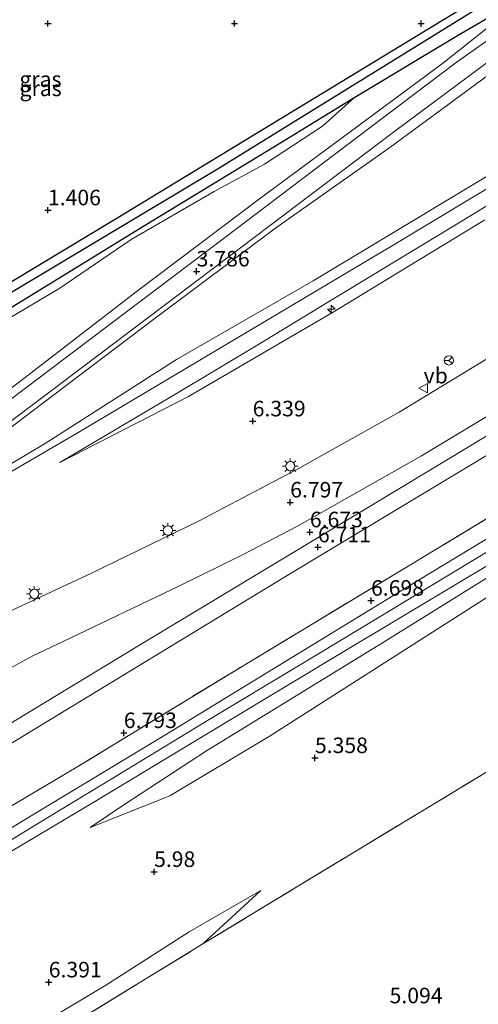
# Model space of a CAD drawing. Units: metres. Extents: x 31616 to 40000, y 387500 to 393752.
# Drawn here: x 36341 to 36414, y 388345 to 388503 of the extents above; entities that cross this region are included whole.
import ezdxf
from ezdxf.enums import TextEntityAlignment as Align

# ---------------------------------------------------------------- set-up
doc = ezdxf.new("R2010")
doc.units = ezdxf.units.M
doc.linetypes.add('IE-TERREINAFSCHEIDING', pattern=[10, 8, -2])
doc.layers.get('0').update_dxf_attribs({"lineweight": 25})
for name, color, linetype, lineweight in [('B-ME-AL-OVERIG-S-B1', 7, 'Continuous', 18), ('B-ME-GW-HOOGTEPUNT-S-B1', 10, 'Continuous', 25), ('B-ME-GW-INSTEEKWATERGANG-L-B1', 10, 'Continuous', 25), ('B-ME-GW-KRUINLIJN-L-B1', 93, 'Continuous', 18), ('B-ME-GW-TEENLIJN-L-B1', 93, 'Continuous', 18), ('B-ME-GW-WATERGANG-GREPPEL-L-B1', 10, 'Continuous', 25), ('B-ME-IE-GRASLAND-GV-B6', 93, 'Continuous', 18), ('B-ME-IE-GRONDWERKLIJN-GROND_INGERICHT-GV-B6', 253, 'Continuous', 18), ('B-ME-IE-GRONDWERKLIJN-GROND_NIETINGERICHT-GV-B6', 253, 'Continuous', 18), ('B-ME-IE-MEUBILAIR_WEGMEUBILAIR-LICHTMAST-S-B1', 8, 'Continuous', 18), ('B-ME-IE-TERREINAFSCHEIDING-RASTERHEKWERK-L-B1', 8, 'IE-TERREINAFSCHEIDING', 18), ('B-ME-SB-SPOOR-GV-B6', 253, 'Continuous', 18), ('B-ME-SB-SPOOR-L-B1', 253, 'Continuous', 18), ('B-ME-VH-VERH_SOORT-BITUMEN-GV-B6', 8, 'IE-TERREINAFSCHEIDING-NATUURLIJK-HOUTWAL', 18), ('B-ME-VW-MEUBILAIR_WEGMEUBILAIR-RONA-S-B1', 8, 'Continuous', 18), ('B-ME-VW-MEUBILAIR_WEGMEUBILAIR-VERKEERSBORD-S-B1', 8, 'Continuous', 18)]:
    doc.layers.add(name, color=color, linetype=linetype, lineweight=lineweight)
doc.styles.add('NLCS-ISO', font='NLCS-ISO.TTF')
doc.linetypes.add('IE-TERREINAFSCHEIDING-NATUURLIJK-HOUTWAL', pattern='A,7,-1.5,[67,NLCS.SHX,S=0.75,R=45,X=0,Y=0],-1.5,7,-1.5,[70,NLCS.SHX,S=0.75,R=0,X=0,Y=0],-1.5', length=20)

# ---------------------------------------------------------------- blocks, each defined once
blk = doc.blocks.new('verkeersbord')
for p, q in [((0, 0.75), (-0.75, -0.625)), ((0.75, -0.625), (0, 0.75)), ((-0.75, -0.625), (0.75, -0.625))]:
    blk.add_line(p, q)
blk = doc.blocks.new('wegwijzer')
for q in [(-0.53, -0.53), (0, 0.75), (0.53, -0.53)]:
    blk.add_line((0, 0), q)
blk.add_circle((0, 0), 0.75)
blk = doc.blocks.new('hecto')
for p, q in [((0, 0.625), (-0.625, 0)), ((0, -0.625), (0, 0.625)), ((-0.625, 0), (0.625, 0)), ((0.625, 0), (0, -0.625))]:
    blk.add_line(p, q)
blk = doc.blocks.new('hoogtepunt')
for p, q in [((-0.5, 0), (0.5, 0)), ((0, 0.5), (0, -0.5))]:
    blk.add_line(p, q)
blk = doc.blocks.new('lantaarnpaal')
for p, q in [((-0.75, 0), (-1.25, 0)), ((-0.88, 0.88), (-0.53, 0.53)), ((0, 0.75), (0, 1.25)), ((0.53, 0.53), (0.88, 0.88)), ((0.75, 0), (1.25, 0)), ((-0.53, -0.53), (-0.88, -0.88)), ((0, -0.75), (0, -1.25)), ((0.53, -0.53), (0.88, -0.88))]:
    blk.add_line(p, q)
blk.add_circle((0, 0), 0.75)

msp = doc.modelspace()

# ---------------------------------------------------------------- linework, layer by layer
at = {"layer": 'B-ME-GW-INSTEEKWATERGANG-L-B1'}
for points in [[(36365.913, 388553.626, 1.315), (36366.202, 388553.202, 1.315), (36365.802, 388552.043, 1.315), (36338.04, 388531.106, 1.315), (36309.564, 388510.149, 1.315), (36307.48, 388508.94, 1.315), (36302.139, 388506.997, 1.315), (36298.969, 388505.792, 1.315), (36291.496, 388500.78, 1.315), (36272.098, 388486.099, 1.304), (36267.379, 388482.636, 1.307), (36266.713, 388481.83, 1.327), (36266.801, 388481.27, 1.327), (36267.131, 388480.682, 1.327), (36277.946, 388462.553, 1.369), (36294.636, 388435.402, 1.352), (36295.366, 388434.813, 1.356), (36296.132, 388434.854, 1.356), (36301.003, 388437.805, 1.356), (36356.16, 388471.014, 1.39), (36421.352, 388510.679, 1.443), (36422.053, 388510.505, 1.443), (36422.444, 388509.986, 1.443)], [(36296.097, 388506.839, 1.381), (36270.75, 388488.352, 1.455), (36264.455, 388483.859, 1.481), (36263.884, 388482.445, 1.555), (36264.063, 388481.315, 1.555), (36275.702, 388462.535, 1.551), (36287.462, 388442.208, 1.631), (36294.939, 388429.992, 1.778), (36313.44, 388441.401, 1.549), (36326.541, 388448.958, 1.611), (36340.152, 388457.243, 1.558), (36360.722, 388469.926, 1.522), (36381.802, 388482.723, 1.496), (36394.529, 388490.52, 1.424), (36411.05, 388500.478, 1.47), (36421.476, 388506.545, 1.76)]]:
    msp.add_polyline3d(points, dxfattribs=at)
at = {"layer": 'B-ME-GW-KRUINLIJN-L-B1'}
for points in [[(36314.238, 388415.693, 6.427), (36350.455, 388436.832, 6.64), (36400.99, 388466.895, 6.558), (36477.638, 388513.082, 6.657), (36551.008, 388557.635, 6.612), (36621.79, 388600.266, 6.513), (36625.526, 388602.516, 6.515)], [(36349.387, 388544.059, 1.629), (36304.027, 388519.225, 4.463), (36265.672, 388496.836, 6.344), (36251.616, 388487.557, 6.871), (36249.702, 388485.615, 6.879), (36247.287, 388482.11, 6.879), (36246.403, 388478.449, 6.933), (36246.605, 388472.625, 7.012), (36247.804, 388469.157, 7.012), (36254.902, 388456.263, 7.032), (36265.909, 388437.467, 6.708), (36272.629, 388427.721, 6.555), (36278.612, 388418.464, 6.527), (36281.491, 388414.804, 6.536), (36288.869, 388413.284, 6.413), (36299.351, 388415.152, 6.215), (36309.642, 388421.541, 6.051), (36321.321, 388430.126, 5.618), (36340.631, 388444.768, 4.745), (36359.396, 388459.241, 3.925), (36379.214, 388474.167, 3.088), (36391.103, 388482.971, 2.627), (36408.659, 388495.974, 2.072), (36417.449, 388502.925, 1.944)], [(36352.0271, 388373.1049, 6.4888), (36357.5746, 388376.8288, 6.4363), (36370.6856, 388385.4122, 6.4468), (36398.9711, 388402.762, 6.2998), (36439.4867, 388427.9807, 6.2158), (36480.5024, 388452.9295, 5.9113), (36512.8118, 388472.6774, 5.7433), (36551.5815, 388496.1255, 5.7748), (36588.0131, 388518.9241, 5.9322)], [(36301.593, 388409.209, 6.411), (36311.676, 388414.903, 6.356), (36325.988, 388423.715, 6.462), (36344.951, 388434.958, 6.496), (36365.89, 388448.328, 6.441), (36387.865, 388460.998, 6.428), (36409.478, 388474.05, 6.45), (36431.189, 388487.1, 6.447)], [(36434.14, 388484.312, 6.459), (36412.057, 388470.84, 6.476), (36390.062, 388457.474, 6.462), (36379.238, 388450.856, 6.541), (36365.603, 388442.721, 6.472), (36347.128, 388431.762, 6.476)], [(36379.458, 388362.958, 5.341), (36367.935, 388356.336, 5.972), (36354.802, 388347.917, 6.313), (36343.69, 388341.258, 6.466), (36342.599, 388339.455, 6.474), (36342.226, 388336.711, 6.515), (36342.822, 388334.556, 6.548), (36343.73, 388332.799, 6.573), (36347.364, 388326.434, 6.565), (36370.996, 388287.352, 5.83)]]:
    msp.add_polyline3d(points, dxfattribs=at)
at = {"layer": 'B-ME-GW-TEENLIJN-L-B1'}
msp.add_line((36370.128, 388354.3562, 5.3892), (36379.458, 388362.958, 5.341), dxfattribs=at)
for points in [[(36858.777, 388682.2737, 5.2918), (36835.3714, 388667.2217, 5.1448), (36801.488, 388645.7488, 5.1448), (36764.2545, 388622.7842, 4.9873), (36726.1324, 388599.768, 5.0188), (36688.6585, 388577.3261, 5.1028), (36643.8049, 388549.5091, 4.9663), (36602.4686, 388524.7797, 5.1238), (36560.6775, 388498.8736, 5.0503), (36516.1356, 388472.304, 5.0923), (36493.4711, 388458.3776, 5.3548), (36460.0031, 388437.5579, 5.2708), (36416.4955, 388410.5685, 5.4283), (36380.9641, 388387.8116, 5.5018), (36364.7975, 388378.1798, 5.4283), (36352.0271, 388373.1049, 6.4888)], [(36418.849, 388496.159, 2.069), (36400.172, 388482.458, 2.708), (36382.032, 388469.653, 3.301), (36362.426, 388454.988, 4.072), (36344.169, 388441.188, 4.803), (36325.683, 388427.168, 5.603), (36312.198, 388416.895, 6.109), (36301.593, 388409.209, 6.411)], [(36394.529, 388490.52, 1.424), (36389.356, 388485.851, 1.641), (36380.003, 388479.747, 1.685), (36371.911, 388475.393, 1.701), (36358.581, 388467.673, 1.712), (36347.12, 388459.8, 1.754), (36338.299, 388454.594, 1.793), (36325.882, 388446.894, 1.89), (36314.492, 388440.134, 1.773), (36304.469, 388433.737, 1.781), (36296.063, 388428.669, 2.013), (36289.949, 388428.913, 1.965), (36283.524, 388439.724, 1.761), (36275.891, 388452.247, 1.998), (36261.807, 388478.618, 1.936), (36261.24, 388480.482, 1.94), (36261.741, 388481.856, 1.82), (36264.455, 388483.859, 1.481)], [(36347.128, 388431.762, 6.476), (36367.807, 388442.428, 6.4), (36391.046, 388455.976, 6.272), (36415.467, 388470.84, 6.152)]]:
    msp.add_polyline3d(points, dxfattribs=at)
at = {"layer": 'B-ME-GW-WATERGANG-GREPPEL-L-B1'}
msp.add_polyline3d([(36363.341, 388551.666, 0.717), (36330.702, 388527.139, 0.717), (36309.35, 388511.627, 0.717), (36306.061, 388509.935, 0.717), (36302.187, 388508.549, 0.717), (36298.645, 388507.045, 0.717), (36296.945, 388506.171, 0.717), (36271.419, 388487.234, 0.719), (36265.883, 388483.221, 0.719), (36265.595, 388482.423, 0.719), (36265.576, 388481.555, 0.719), (36265.95, 388480.554, 0.719), (36294.167, 388433.919, 0.719), (36294.759, 388433.376, 0.719), (36295.774, 388433.227, 0.719), (36296.931, 388433.854, 0.719), (36301.672, 388436.688, 0.719), (36372.563, 388479.061, 0.717), (36421.24, 388509.169, 0.721)], dxfattribs=at)
at = {"layer": 'B-ME-IE-GRASLAND-GV-B6'}
for points in [[(36365.913, 388553.626, 1.315), (36363.341, 388551.666, 0.717), (36330.702, 388527.139, 0.717), (36309.35, 388511.627, 0.717), (36306.061, 388509.935, 0.717), (36302.187, 388508.549, 0.717), (36298.645, 388507.045, 0.717), (36296.945, 388506.171, 0.717), (36271.419, 388487.234, 0.719), (36265.883, 388483.221, 0.719), (36265.595, 388482.423, 0.719), (36265.576, 388481.555, 0.719), (36265.95, 388480.554, 0.719), (36294.167, 388433.919, 0.719), (36294.759, 388433.376, 0.719), (36295.774, 388433.227, 0.719), (36296.931, 388433.854, 0.719), (36301.672, 388436.688, 0.719), (36372.563, 388479.061, 0.717), (36421.24, 388509.169, 0.721)], [(36304.027, 388519.225, 4.463), (36265.672, 388496.836, 6.344), (36251.616, 388487.557, 6.871), (36249.702, 388485.615, 6.879), (36247.287, 388482.11, 6.879), (36246.403, 388478.449, 6.933), (36246.605, 388472.625, 7.012), (36247.804, 388469.157, 7.012), (36254.902, 388456.263, 7.032), (36265.909, 388437.467, 6.708), (36272.629, 388427.721, 6.555), (36278.612, 388418.464, 6.527), (36281.491, 388414.804, 6.536), (36288.869, 388413.284, 6.413), (36299.351, 388415.152, 6.215), (36309.642, 388421.541, 6.051), (36321.321, 388430.126, 5.618), (36340.631, 388444.768, 4.745), (36359.396, 388459.241, 3.925), (36379.214, 388474.167, 3.088), (36391.103, 388482.971, 2.627), (36408.659, 388495.974, 2.072), (36417.449, 388502.925, 1.944)], [(36417.449, 388502.925, 1.944), (36408.659, 388495.974, 2.072), (36391.103, 388482.971, 2.627), (36379.214, 388474.167, 3.088), (36359.396, 388459.241, 3.925), (36340.631, 388444.768, 4.745), (36321.321, 388430.126, 5.618), (36309.642, 388421.541, 6.051), (36299.351, 388415.152, 6.215), (36288.869, 388413.284, 6.413), (36281.491, 388414.804, 6.536), (36278.612, 388418.464, 6.527), (36272.629, 388427.721, 6.555), (36265.909, 388437.467, 6.708), (36254.902, 388456.263, 7.032), (36247.804, 388469.157, 7.012), (36246.605, 388472.625, 7.012), (36246.403, 388478.449, 6.933), (36247.287, 388482.11, 6.879), (36249.702, 388485.615, 6.879), (36251.616, 388487.557, 6.871), (36265.672, 388496.836, 6.344), (36304.027, 388519.225, 4.463)], [(36298.969, 388505.792, 1.315), (36291.496, 388500.78, 1.315), (36272.098, 388486.099, 1.304), (36267.379, 388482.636, 1.307), (36266.713, 388481.83, 1.327), (36266.801, 388481.27, 1.327), (36267.131, 388480.682, 1.327), (36277.946, 388462.553, 1.369), (36294.636, 388435.402, 1.352), (36295.366, 388434.813, 1.356), (36296.132, 388434.854, 1.356), (36301.003, 388437.805, 1.356), (36356.16, 388471.014, 1.39), (36421.352, 388510.679, 1.443)], [(36421.24, 388509.169, 0.721), (36372.563, 388479.061, 0.717), (36301.672, 388436.688, 0.719), (36296.931, 388433.854, 0.719), (36295.774, 388433.227, 0.719), (36294.759, 388433.376, 0.719), (36294.167, 388433.919, 0.719), (36265.95, 388480.554, 0.719), (36265.576, 388481.555, 0.719), (36265.595, 388482.423, 0.719), (36265.883, 388483.221, 0.719), (36271.419, 388487.234, 0.719), (36296.945, 388506.171, 0.717)], [(36297.646, 388507.886, 1.381), (36296.097, 388506.839, 1.381), (36270.75, 388488.352, 1.455), (36264.455, 388483.859, 1.481), (36261.741, 388481.856, 1.82), (36261.24, 388480.482, 1.94), (36261.807, 388478.618, 1.936), (36275.891, 388452.247, 1.998), (36283.524, 388439.724, 1.761), (36289.949, 388428.913, 1.965), (36296.063, 388428.669, 2.013), (36304.469, 388433.737, 1.781), (36314.492, 388440.134, 1.773), (36325.882, 388446.894, 1.89), (36338.299, 388454.594, 1.793), (36347.12, 388459.8, 1.754), (36358.581, 388467.673, 1.712), (36371.911, 388475.393, 1.701), (36380.003, 388479.747, 1.685), (36389.356, 388485.851, 1.641), (36394.529, 388490.52, 1.424), (36411.05, 388500.478, 1.47), (36421.476, 388506.545, 1.76)], [(36421.476, 388506.545, 1.76), (36411.05, 388500.478, 1.47), (36394.529, 388490.52, 1.424), (36381.802, 388482.723, 1.496), (36360.722, 388469.926, 1.522), (36340.152, 388457.243, 1.558), (36326.541, 388448.958, 1.611), (36313.44, 388441.401, 1.549), (36294.939, 388429.992, 1.778), (36287.462, 388442.208, 1.631), (36275.702, 388462.535, 1.551), (36264.063, 388481.315, 1.555), (36263.884, 388482.445, 1.555), (36264.455, 388483.859, 1.481), (36270.75, 388488.352, 1.455), (36296.097, 388506.839, 1.381)], [(36420.109, 388502.634, 2.004), (36410.819, 388496.138, 2.127), (36394.82, 388484.008, 2.571), (36373.605, 388467.934, 3.426), (36352.15, 388451.739, 4.363), (36332.781, 388437.12, 5.217), (36318.296, 388426.207, 5.89), (36309.489, 388419.663, 6.208), (36302.639, 388414.82, 6.372), (36297.111, 388411.131, 6.411), (36292.399, 388407.984, 6.658), (36292.037, 388406.653, 6.7), (36286.194, 388407.186, 6.722), (36284.368, 388407.902, 6.732), (36282.66, 388409.173, 6.726), (36280.8, 388411.329, 6.714), (36272.443, 388423.561, 6.617), (36262.22, 388440.384, 6.889), (36250.013, 388460.655, 7.264), (36239.055, 388478.739, 7.442), (36238.323, 388480.586, 7.442), (36231.299, 388500.094, 7.417), (36229.801, 388503.272, 7.45)], [(36334.553, 388434.893, 5.193), (36353.178, 388448.965, 4.427), (36366.755, 388459.163, 3.877), (36380.791, 388469.803, 3.311), (36400.74, 388484.901, 2.538), (36419.366, 388498.75, 2.051)], [(36431.189, 388487.1, 6.447), (36409.478, 388474.05, 6.45), (36387.865, 388460.998, 6.428), (36365.89, 388448.328, 6.441), (36344.951, 388434.958, 6.496), (36325.988, 388423.715, 6.462), (36311.676, 388414.903, 6.356), (36301.593, 388409.209, 6.411), (36312.198, 388416.895, 6.109), (36325.683, 388427.168, 5.603), (36344.169, 388441.188, 4.803), (36362.426, 388454.988, 4.072), (36382.032, 388469.653, 3.301), (36400.172, 388482.458, 2.708), (36418.849, 388496.159, 2.069)], [(36418.849, 388496.159, 2.069), (36400.172, 388482.458, 2.708), (36382.032, 388469.653, 3.301), (36362.426, 388454.988, 4.072), (36344.169, 388441.188, 4.803), (36325.683, 388427.168, 5.603), (36312.198, 388416.895, 6.109), (36301.593, 388409.209, 6.411), (36311.676, 388414.903, 6.356), (36325.988, 388423.715, 6.462), (36344.951, 388434.958, 6.496), (36365.89, 388448.328, 6.441), (36387.865, 388460.998, 6.428), (36409.478, 388474.05, 6.45), (36431.189, 388487.1, 6.447)], [(36340.152, 388457.243, 1.558), (36360.722, 388469.926, 1.522), (36381.802, 388482.723, 1.496), (36394.529, 388490.52, 1.424), (36389.356, 388485.851, 1.641), (36380.003, 388479.747, 1.685), (36371.911, 388475.393, 1.701), (36358.581, 388467.673, 1.712), (36347.12, 388459.8, 1.754), (36338.299, 388454.594, 1.793)], [(36415.467, 388470.84, 6.152), (36391.046, 388455.976, 6.272), (36367.807, 388442.428, 6.4), (36347.128, 388431.762, 6.476), (36365.603, 388442.721, 6.472), (36379.238, 388450.856, 6.541), (36390.062, 388457.474, 6.462), (36412.057, 388470.84, 6.476), (36434.14, 388484.312, 6.459)], [(36434.14, 388484.312, 6.459), (36412.057, 388470.84, 6.476), (36390.062, 388457.474, 6.462), (36379.238, 388450.856, 6.541), (36365.603, 388442.721, 6.472), (36347.128, 388431.762, 6.476), (36367.807, 388442.428, 6.4), (36391.046, 388455.976, 6.272), (36415.467, 388470.84, 6.152)], [(36461.146, 388463.468, 6.216), (36406.156, 388430.27, 6.546), (36361.168, 388403.178, 6.772), (36332.226, 388385.637, 6.788), (36325.912, 388381.931, 6.801), (36321.873, 388389.019, 6.797), (36328.145, 388392.457, 6.793), (36338.071, 388398.132, 6.81), (36342.781, 388400.718, 6.805), (36347.636, 388402.993, 6.822), (36366.267, 388411.884, 6.793), (36376.482, 388416.942, 6.756), (36385.245, 388421.498, 6.706), (36405.257, 388432.843, 6.612), (36450.365, 388460.065, 6.368)], [(36422.857, 388452.724, 6.398), (36401.673, 388439.905, 6.517), (36385.692, 388430.906, 6.613), (36369.397, 388422.329, 6.693), (36352.242, 388413.984, 6.771), (36335.309, 388406.12, 6.772)], [(36432.8475, 388433.107, 6.2394), (36401.8858, 388414.3713, 6.3019), (36375.3647, 388398.3486, 6.4269), (36350.0341, 388382.9215, 6.5644), (36318.6588, 388364.2764, 6.8263), (36318.607, 388364.387, 6.826), (36318.108, 388366.504, 6.826), (36318.018, 388368.672, 6.83), (36318.356, 388370.67, 6.834), (36319.118, 388372.622, 6.817), (36320.029, 388374.065, 6.805), (36321.555, 388375.592, 6.817), (36322.82, 388376.583, 6.821), (36324.141, 388377.392, 6.821), (36333.656, 388383.248, 6.81), (36384.212, 388413.957, 6.706), (36438.066, 388446.384, 6.286)], [(36425.683, 388425.5356, 6.3109), (36404.7694, 388412.8734, 6.4359), (36383.7, 388400.0222, 6.4609), (36364.2887, 388388.0927, 6.6046), (36345.0664, 388376.5223, 6.5609), (36321.2616, 388362.0877, 6.6921), (36320.1787, 388361.4227, 6.826), (36319.392, 388362.711, 6.83), (36318.6588, 388364.2764, 6.8263), (36350.0341, 388382.9215, 6.5644), (36375.3647, 388398.3486, 6.4269), (36401.8858, 388414.3713, 6.3019), (36432.8475, 388433.107, 6.2394)], [(36416.4955, 388410.5685, 5.4283), (36380.9641, 388387.8116, 5.5018), (36364.7975, 388378.1798, 5.4283), (36352.0271, 388373.1049, 6.4888), (36357.5746, 388376.8288, 6.4363), (36370.6856, 388385.4122, 6.4468), (36398.9711, 388402.762, 6.2998), (36439.4867, 388427.9807, 6.2158)], [(36370.996, 388287.352, 5.83), (36347.364, 388326.434, 6.565), (36343.73, 388332.799, 6.573), (36342.822, 388334.556, 6.548), (36342.226, 388336.711, 6.515), (36342.599, 388339.455, 6.474), (36343.69, 388341.258, 6.466), (36354.802, 388347.917, 6.313), (36367.935, 388356.336, 5.972), (36379.458, 388362.958, 5.341), (36370.128, 388354.3562, 5.3892), (36344.2165, 388338.5073, 5.409), (36358.4612, 388313.8553, 5.2645), (36373.098, 388288.291, 5.154), (36370.996, 388287.352, 5.83)]]:
    msp.add_polyline3d(points, dxfattribs=at)
at = {"layer": 'B-ME-IE-GRONDWERKLIJN-GROND_INGERICHT-GV-B6'}
for points in [[(36421.352, 388510.679, 1.443), (36356.16, 388471.014, 1.39), (36301.003, 388437.805, 1.356), (36296.132, 388434.854, 1.356), (36295.366, 388434.813, 1.356), (36294.636, 388435.402, 1.352), (36277.946, 388462.553, 1.369), (36267.131, 388480.682, 1.327), (36266.801, 388481.27, 1.327), (36266.713, 388481.83, 1.327), (36267.379, 388482.636, 1.307), (36272.098, 388486.099, 1.304), (36291.496, 388500.78, 1.315), (36298.969, 388505.792, 1.315)], [(36498.135, 388428.821, 5.968), (36534.878, 388367.874, 5.71), (36539.756, 388357.8252, 5.5515), (36520.8993, 388346.242, 5.475), (36512.961, 388358.1855, 5.526), (36457.077, 388333.285, 5.215), (36373.098, 388288.291, 5.154), (36358.4612, 388313.8553, 5.2645), (36344.2165, 388338.5073, 5.409), (36370.128, 388354.3562, 5.3892), (36377.6253, 388358.9418, 5.3835), (36424.5518, 388387.36, 5.5535), (36475.4746, 388417.938, 5.596), (36496.5477, 388431.0574, 5.885), (36498.135, 388428.821, 5.968)]]:
    msp.add_polyline3d(points, dxfattribs=at)
at = {"layer": 'B-ME-IE-GRONDWERKLIJN-GROND_NIETINGERICHT-GV-B6'}
for points in [[(36439.4867, 388427.9807, 6.2158), (36398.9711, 388402.762, 6.2998), (36370.6856, 388385.4122, 6.4468), (36357.5746, 388376.8288, 6.4363), (36352.0271, 388373.1049, 6.4888), (36364.7975, 388378.1798, 5.4283), (36380.9641, 388387.8116, 5.5018), (36416.4955, 388410.5685, 5.4283)], [(36424.5518, 388387.36, 5.5535), (36377.6253, 388358.9418, 5.3835), (36370.128, 388354.3562, 5.3892), (36379.458, 388362.958, 5.341), (36367.935, 388356.336, 5.972), (36354.802, 388347.917, 6.313), (36343.69, 388341.258, 6.466), (36342.599, 388339.455, 6.474), (36342.226, 388336.711, 6.515), (36342.822, 388334.556, 6.548), (36343.73, 388332.799, 6.573), (36347.364, 388326.434, 6.565), (36370.996, 388287.352, 5.83), (36368.089, 388281.879, 5.875), (36335.587, 388336.19, 6.747), (36321.7612, 388358.8311, 6.8179), (36323.0274, 388359.6582, 6.6179), (36332.5276, 388365.2591, 6.5616), (36352.3358, 388377.0092, 6.5554), (36370.6841, 388388.0786, 6.5054), (36391.4229, 388400.6085, 6.5304), (36412.5302, 388413.266, 6.4554), (36430.633, 388424.0187, 6.3866)]]:
    msp.add_polyline3d(points, dxfattribs=at)
at = {"layer": 'B-ME-IE-TERREINAFSCHEIDING-RASTERHEKWERK-L-B1'}
for points in [[(36432.8475, 388433.107, 6.2394), (36401.8858, 388414.3713, 6.3019), (36375.3647, 388398.3486, 6.4269), (36350.0341, 388382.9215, 6.5644), (36318.6588, 388364.2764, 6.8263)], [(36373.098, 388288.291, 5.154), (36358.4612, 388313.8553, 5.2645), (36344.2165, 388338.5073, 5.409), (36370.128, 388354.3562, 5.3892), (36377.6253, 388358.9418, 5.3835), (36424.5518, 388387.36, 5.5535), (36475.4746, 388417.938, 5.596), (36496.5477, 388431.0574, 5.885), (36498.135, 388428.821, 5.968)]]:
    msp.add_polyline3d(points, dxfattribs=at)
at = {"layer": 'B-ME-SB-SPOOR-GV-B6'}
msp.add_polyline3d([(36430.633, 388424.0187, 6.3866), (36412.5302, 388413.266, 6.4554), (36391.4229, 388400.6085, 6.5304), (36370.6841, 388388.0786, 6.5054), (36352.3358, 388377.0092, 6.5554), (36332.5276, 388365.2591, 6.5616), (36323.0274, 388359.6582, 6.6179), (36321.7612, 388358.8311, 6.8179), (36320.1787, 388361.4227, 6.826), (36321.2616, 388362.0877, 6.6921), (36345.0664, 388376.5223, 6.5609), (36364.2887, 388388.0927, 6.6046), (36383.7, 388400.0222, 6.4609), (36404.7694, 388412.8734, 6.4359), (36425.683, 388425.5356, 6.3109)], dxfattribs=at)
at = {"layer": 'B-ME-SB-SPOOR-L-B1'}
msp.add_polyline3d([(36425.5094, 388423.2884, 6.5389), (36412.9622, 388415.7166, 6.6389), (36398.4593, 388406.9396, 6.6201), (36385.4916, 388399.0842, 6.6076), (36371.3902, 388390.6144, 6.5764), (36355.385, 388380.859, 6.6201), (36343.9527, 388373.9394, 6.6514), (36329.0529, 388364.8599, 6.6826), (36315.1309, 388356.4704, 6.7701), (36298.4927, 388346.4739, 6.6826), (36289.3798, 388341.2558, 6.6514), (36281.7077, 388337.3515, 6.6076), (36272.8545, 388333.2059, 6.6451), (36263.1035, 388329.1972, 6.5201), (36254.3729, 388326.3037, 6.3576), (36245.3776, 388323.7409, 6.3389), (36226.3948, 388318.3978, 6.0326)], dxfattribs=at)
at = {"layer": 'B-ME-VH-VERH_SOORT-BITUMEN-GV-B6'}
for points in [[(36419.366, 388498.75, 2.051), (36400.74, 388484.901, 2.538), (36380.791, 388469.803, 3.311), (36366.755, 388459.163, 3.877), (36353.178, 388448.965, 4.427), (36334.553, 388434.893, 5.193), (36320.157, 388424.023, 5.868), (36312.642, 388418.431, 6.131), (36303.732, 388412.084, 6.383), (36298.868, 388408.489, 6.392), (36297.111, 388411.131, 6.411), (36302.639, 388414.82, 6.372), (36309.489, 388419.663, 6.208), (36318.296, 388426.207, 5.89), (36332.781, 388437.12, 5.217), (36352.15, 388451.739, 4.363), (36373.605, 388467.934, 3.426), (36394.82, 388484.008, 2.571), (36410.819, 388496.138, 2.127), (36420.109, 388502.634, 2.004)], [(36239.055, 388478.739, 7.442), (36250.013, 388460.655, 7.264), (36262.22, 388440.384, 6.889), (36272.443, 388423.561, 6.617), (36280.8, 388411.329, 6.714), (36282.66, 388409.173, 6.726), (36284.368, 388407.902, 6.732), (36286.194, 388407.186, 6.722), (36292.037, 388406.653, 6.7), (36296.351, 388405.529, 6.684), (36300.086, 388403.943, 6.705), (36303.703, 388402.1, 6.723), (36305.744, 388401.581, 6.705), (36307.891, 388401.806, 6.672), (36312.986, 388404.091, 6.655), (36315.202, 388402.829, 6.674), (36316.777, 388399.238, 6.759), (36330.043, 388403.963, 6.769), (36335.309, 388406.12, 6.772), (36352.242, 388413.984, 6.771), (36369.397, 388422.329, 6.693), (36385.692, 388430.906, 6.613), (36401.673, 388439.905, 6.517), (36422.857, 388452.724, 6.398)], [(36450.365, 388460.065, 6.368), (36405.257, 388432.843, 6.612), (36385.245, 388421.498, 6.706), (36376.482, 388416.942, 6.756), (36366.267, 388411.884, 6.793), (36347.636, 388402.993, 6.822), (36342.781, 388400.718, 6.805), (36338.071, 388398.132, 6.81), (36328.145, 388392.457, 6.793), (36321.873, 388389.019, 6.797), (36325.912, 388381.931, 6.801), (36332.226, 388385.637, 6.788), (36361.168, 388403.178, 6.772), (36406.156, 388430.27, 6.546), (36461.146, 388463.468, 6.216)], [(36438.066, 388446.384, 6.286), (36384.212, 388413.957, 6.706), (36333.656, 388383.248, 6.81), (36324.141, 388377.392, 6.821), (36322.82, 388376.583, 6.821), (36321.555, 388375.592, 6.817), (36320.029, 388374.065, 6.805), (36319.118, 388372.622, 6.817), (36318.356, 388370.67, 6.834), (36318.018, 388368.672, 6.83), (36318.108, 388366.504, 6.826), (36318.607, 388364.387, 6.826), (36318.6588, 388364.2764, 6.8263), (36319.392, 388362.711, 6.83), (36320.1787, 388361.4227, 6.826), (36321.7612, 388358.8311, 6.8179), (36335.587, 388336.19, 6.747)]]:
    msp.add_polyline3d(points, dxfattribs=at)

# ---------------------------------------------------------------- block references
at = {"layer": 'B-ME-AL-OVERIG-S-B1', "rotation": 90}
msp.add_blockref('hecto', (36390.754, 388456.459, 6.274), dxfattribs=at)
at = {"layer": 'B-ME-GW-HOOGTEPUNT-S-B1', "rotation": 90}
for p in [(36345.213, 388502.383, 1.352), (36345.213, 388502.383, 1.352), (36375.211, 388502.379, 1.484), (36375.211, 388502.379, 1.484), (36405.209, 388502.376, 1.39), (36405.209, 388502.376, 1.39), (36345.209, 388472.37, 1.406), (36345.209, 388472.37, 1.406), (36369.122, 388462.531, 3.786), (36369.122, 388462.531, 3.786), (36378.127, 388438.43, 6.339), (36378.127, 388438.43, 6.339), (36384.155, 388425.38, 6.797), (36384.155, 388425.38, 6.797), (36387.324, 388420.59, 6.673), (36387.324, 388420.59, 6.673), (36388.624, 388418.174, 6.711), (36388.624, 388418.174, 6.711), (36397.155, 388409.586, 6.698), (36397.155, 388409.586, 6.698), (36357.413, 388388.298, 6.793), (36357.413, 388388.298, 6.793), (36388.135, 388384.275, 5.358), (36388.135, 388384.275, 5.358), (36362.28, 388365.967, 5.98), (36362.28, 388365.967, 5.98), (36345.344, 388348.205, 6.391), (36345.344, 388348.205, 6.391)]:
    msp.add_blockref('hoogtepunt', p, dxfattribs=at)
at = {"layer": 'B-ME-IE-MEUBILAIR_WEGMEUBILAIR-LICHTMAST-S-B1', "rotation": 90}
for p in [(36384.175, 388431.197, 6.686), (36364.505, 388420.861, 6.752), (36343.021, 388410.665, 6.735)]:
    msp.add_blockref('lantaarnpaal', p, dxfattribs=at)
at = {"layer": 'B-ME-VW-MEUBILAIR_WEGMEUBILAIR-RONA-S-B1', "rotation": 90}
msp.add_blockref('wegwijzer', (36409.6702, 388448.2129, 6.353), dxfattribs=at)
at = {"layer": 'B-ME-VW-MEUBILAIR_WEGMEUBILAIR-VERKEERSBORD-S-B1', "rotation": 90}
msp.add_blockref('verkeersbord', (36405.607, 388443.736, 6.376), dxfattribs=at)

# ---------------------------------------------------------------- texts
at = {"layer": 'B-ME-GW-HOOGTEPUNT-S-B1', "ltscale": 0.2, "style": 'NLCS-ISO'}
for s, p in [('1.406', (36345.209, 388472.37, 1.406)), ('1.406', (36345.209, 388472.37, 1.406)), ('3.786', (36369.122, 388462.531, 3.786)), ('3.786', (36369.122, 388462.531, 3.786)), ('6.339', (36378.127, 388438.43, 6.339)), ('6.339', (36378.127, 388438.43, 6.339)), ('6.797', (36384.155, 388425.38, 6.797)), ('6.797', (36384.155, 388425.38, 6.797)), ('6.673', (36387.324, 388420.59, 6.673)), ('6.673', (36387.324, 388420.59, 6.673)), ('6.711', (36388.624, 388418.174, 6.711)), ('6.711', (36388.624, 388418.174, 6.711)), ('6.698', (36397.155, 388409.586, 6.698)), ('6.698', (36397.155, 388409.586, 6.698)), ('6.793', (36357.413, 388388.298, 6.793)), ('6.793', (36357.413, 388388.298, 6.793)), ('5.358', (36388.135, 388384.275, 5.358)), ('5.358', (36388.135, 388384.275, 5.358)), ('5.98', (36362.28, 388365.967, 5.98)), ('5.98', (36362.28, 388365.967, 5.98)), ('6.391', (36345.344, 388348.205, 6.391)), ('6.391', (36345.344, 388348.205, 6.391)), ('5.094', (36400.139, 388344.038, 5.094)), ('5.094', (36400.139, 388344.038, 5.094))]:
    msp.add_text(s, height=2.5, dxfattribs=at).set_placement(p, align=Align.BOTTOM_LEFT)
at = {"layer": 'B-ME-IE-GRASLAND-GV-B6', "ltscale": 0.2, "style": 'NLCS-ISO'}
for p in [(36344.01, 388493.4265), (36344.0405, 388491.959)]:
    msp.add_text('gras', height=2.5, dxfattribs=at).set_placement(p, align=Align.MIDDLE_CENTER)
at = {"layer": 'B-ME-VW-MEUBILAIR_WEGMEUBILAIR-VERKEERSBORD-S-B1', "ltscale": 0.2, "style": 'NLCS-ISO'}
msp.add_text('vb', height=2.5, dxfattribs=at).set_placement((36405.607, 388443.736, 6.376), align=Align.BOTTOM_LEFT)

doc.saveas('drawing.dxf')
